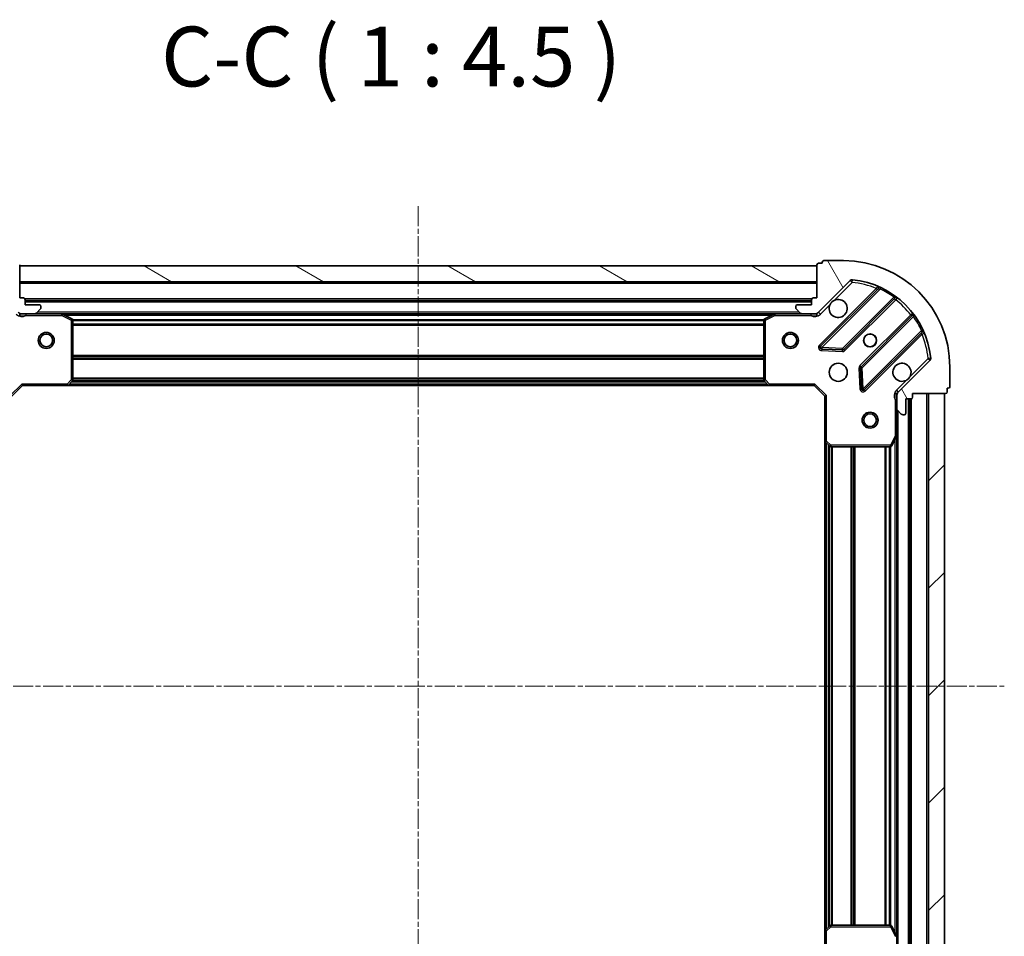
# Model space of a CAD drawing. Units: millimetres. Extents: x 0 to 5980, y 0 to 1264.
# Drawn here: x 1659 to 1844, y 371 to 544 of the extents above; entities that cross this region are included whole.
import ezdxf

# ---------------------------------------------------------------- set-up
doc = ezdxf.new("R2010")
doc.units = ezdxf.units.MM
doc.header["$LTSCALE"] = 0.666667
doc.linetypes.add('CHAIN', pattern=[0.3543, 0.2362, -0.0295, 0.0591, -0.0295])
doc.layers.get('Defpoints').update_dxf_attribs({"lineweight": 25})
for name, color, linetype, lineweight in [('Centerline (ISO)', 131, 'Continuous', 18), ('Dimension (ISO)', 7, 'Continuous', 18), ('Dimension (ISO) @ 1', 7, 'Continuous', 18), ('Hatch (ISO)', 1, 'Continuous', 18), ('Symbol (ISO)', 7, 'Continuous', 18), ('Visible (ISO)', 7, 'Continuous', 35), ('Visible Narrow (ISO)', 7, 'Continuous', 25)]:
    doc.layers.add(name, color=color, linetype=linetype, lineweight=lineweight)
doc.styles.add('Note Text (TK)', font='MS PGothic.ttf')
doc.dimstyles.new('Default - Method 1b (TK)', dxfattribs={"dimscale": 0.666667, "dimtxt": 2.5, "dimasz": 2.5, "dimexe": 1, "dimexo": 1.5, "dimgap": 1, "dimtad": 1, "dimtoh": 1, "dimrnd": 1e-08, "dimdsep": 46, "dimtxsty": 'Note Text (TK)', "dimcen": 0.09, "dimdle": 5, "dimclrd": 100, "dimclre": 100, "dimclrt": 7, "dimadec": 1, "dimazin": 1, "dimtfac": 1, "dimtmove": 0, "dimatfit": 3, "dimfxl": 1, "dimtolj": 1, "dimlwd": -1, "dimlwe": -1, "dimarcsym": 0})

# ---------------------------------------------------------------- blocks, each defined once
blk = doc.blocks.new('*D31')
at = {"layer": 'Defpoints', "color": 0}
for p in [(1659.25, 474.74), (1573.75, 361.74), (1659.25, 361.74)]:
    blk.add_point(p, dxfattribs=at)
at = {"layer": 'Dimension (ISO)', "color": 100}
for p, q in [((1652.5, 474.74), (1569.25, 474.74)), ((1573.75, 463.49), (1573.75, 372.99)), ((1652.5, 361.74), (1569.25, 361.74))]:
    blk.add_line(p, q, dxfattribs=at)
for points in [[(1571.88, 463.49), (1575.63, 463.49), (1573.75, 474.74)], [(1571.88, 372.99), (1575.63, 372.99), (1573.75, 361.74)]]:
    blk.add_solid(points, dxfattribs=at)
at = {"layer": 'Dimension (ISO)', "color": 7, "insert": (1563.63, 407.25), "char_height": 11.25, "attachment_point": 4, "rotation": 90, "style": 'Note Text (TK)'}
blk.add_mtext('\\A1;113', dxfattribs=at)

msp = doc.modelspace()

# ---------------------------------------------------------------- hatches: boundary and pattern name
at = {"layer": 'Hatch (ISO)'}
h = msp.add_hatch(dxfattribs=at)
h.set_pattern_fill('ANSI31', color=256, scale=114.3, angle=14.999978, style=0)
h.set_pattern_definition([(60, (205.417, -36), (-12.37334, 7.14375), [])])
edge = h.paths.add_edge_path()
edge.add_line((1640.7547, 473.2443), (1640.7547, 472.5443))
edge.add_ellipse((1641.0547, 472.5443), major_axis=(0, -0.3), ratio=1, start_angle=270, end_angle=360)
edge.add_line((1641.0547, 472.2443), (1642.0547, 472.2443))
edge.add_line((1642.0547, 472.2443), (1642.0547, 469.5443))
edge.add_ellipse((1642.3547, 469.5443), major_axis=(0, -0.3), ratio=1, start_angle=270, end_angle=360)
edge.add_line((1642.3547, 469.2443), (1642.5476, 469.2443))
edge.add_ellipse((1642.5476, 469.7443), major_axis=(0.5, 0), ratio=1, start_angle=270, end_angle=315)
edge.add_line((1642.9012, 469.3908), (1643.6083, 470.0979))
edge.add_ellipse((1643.2547, 470.4514), major_axis=(0.3536, 0.3536), ratio=1, start_angle=270, end_angle=315)
edge.add_line((1643.7547, 470.4514), (1643.7547, 472.8301))
edge.add_ellipse((1642.7547, 472.8301), major_axis=(0, 1), ratio=1, start_angle=270, end_angle=315)
edge.add_line((1643.4618, 473.5372), (1637.4838, 479.5152))
edge.add_ellipse((1637.8374, 479.8688), major_axis=(-0.3536, 0.3536), ratio=1, start_angle=39.172893, end_angle=90, ccw=False)
edge.add_ellipse((1653.7547, 478.2443), major_axis=(1.6752, 16.4147), ratio=1, start_angle=11.654213, end_angle=90, ccw=False)
edge.add_ellipse((1652.1303, 494.1617), major_axis=(0.4974, 0.0508), ratio=1, start_angle=39.172893, end_angle=90, ccw=False)
edge.add_line((1652.4838, 494.5152), (1658.4618, 488.5372))
edge.add_ellipse((1659.1689, 489.2443), major_axis=(0.7071, -0.7071), ratio=1, start_angle=270, end_angle=315)
edge.add_line((1659.1689, 488.2443), (1661.5476, 488.2443))
edge.add_ellipse((1661.5476, 488.7443), major_axis=(0.5, 0), ratio=1, start_angle=270, end_angle=315)
edge.add_line((1661.9012, 488.3908), (1662.6083, 489.0979))
edge.add_ellipse((1662.2547, 489.4514), major_axis=(0.3536, 0.3536), ratio=1, start_angle=270, end_angle=315)
edge.add_line((1662.7547, 489.4514), (1662.7547, 489.6443))
edge.add_ellipse((1662.4547, 489.6443), major_axis=(0, 0.3), ratio=1, start_angle=270, end_angle=360)
edge.add_line((1662.4547, 489.9443), (1659.7547, 489.9443))
edge.add_line((1659.7547, 489.9443), (1659.7547, 490.9443))
edge.add_ellipse((1659.4547, 490.9443), major_axis=(0, 0.3), ratio=1, start_angle=270, end_angle=360)
edge.add_line((1659.4547, 491.2443), (1658.7547, 491.2443))
edge.add_line((1658.7547, 491.2443), (1658.7547, 497.4443))
edge.add_ellipse((1658.4547, 497.4443), major_axis=(0, 0.3), ratio=1, start_angle=270, end_angle=360)
edge.add_line((1658.4547, 497.7443), (1657.7547, 497.7443))
edge.add_line((1657.7547, 497.7443), (1657.7547, 497.9443))
edge.add_ellipse((1657.4547, 497.9443), major_axis=(0, 0.3), ratio=1, start_angle=270, end_angle=360)
edge.add_line((1657.4547, 498.2443), (1653.7547, 498.2443))
edge.add_ellipse((1653.7547, 478.2443), major_axis=(-20, 0), ratio=1, start_angle=270, end_angle=360)
edge.add_line((1633.7547, 478.2443), (1633.7547, 474.5443))
edge.add_ellipse((1634.0547, 474.5443), major_axis=(0, -0.3), ratio=1, start_angle=270, end_angle=360)
edge.add_line((1634.0547, 474.2443), (1634.2547, 474.2443))
edge.add_line((1634.2547, 474.2443), (1634.2547, 473.5443))
edge.add_ellipse((1634.5547, 473.5443), major_axis=(0, -0.3), ratio=1, start_angle=270, end_angle=360)
edge.add_line((1634.5547, 473.2443), (1640.7547, 473.2443))
h = msp.add_hatch(dxfattribs=at)
h.set_pattern_fill('ANSI31', color=256, scale=114.3, angle=105.000246, style=0)
h.set_pattern_definition([(150.0002, (205.417, -36), (-7.1437, -12.37337), [])])
h.paths.add_polyline_path([(1808.7547, 497.2443), (1658.7547, 497.2443), (1658.7547, 494.2443), (1808.7547, 494.2443)])
h = msp.add_hatch(dxfattribs=at)
h.set_pattern_fill('ANSI31', color=256, scale=114.3, angle=75.000175, style=0)
h.set_pattern_definition([(120.0002, (205.417, -36), (-12.37332, -7.14379), [])])
edge = h.paths.add_edge_path()
edge.add_line((1808.7547, 491.2443), (1808.0547, 491.2443))
edge.add_ellipse((1808.0547, 490.9443), major_axis=(-0.3, 0), ratio=1, start_angle=270, end_angle=360)
edge.add_line((1807.7547, 490.9443), (1807.7547, 489.9443))
edge.add_line((1807.7547, 489.9443), (1805.0547, 489.9443))
edge.add_ellipse((1805.0547, 489.6443), major_axis=(-0.3, 0), ratio=1, start_angle=270, end_angle=360)
edge.add_line((1804.7547, 489.6443), (1804.7547, 489.4514))
edge.add_ellipse((1805.2547, 489.4514), major_axis=(0, -0.5), ratio=1, start_angle=270, end_angle=315)
edge.add_line((1804.9012, 489.0979), (1805.6083, 488.3908))
edge.add_ellipse((1805.9618, 488.7443), major_axis=(0.3536, -0.3536), ratio=1, start_angle=270, end_angle=315)
edge.add_line((1805.9618, 488.2443), (1808.3405, 488.2443))
edge.add_ellipse((1808.3405, 489.2443), major_axis=(1, 0), ratio=1, start_angle=270, end_angle=315)
edge.add_line((1809.0476, 488.5372), (1815.0256, 494.5152))
edge.add_ellipse((1815.3792, 494.1617), major_axis=(0.3536, 0.3536), ratio=1, start_angle=39.172893, end_angle=90, ccw=False)
edge.add_ellipse((1813.7547, 478.2443), major_axis=(16.4147, -1.6752), ratio=1, start_angle=11.654213, end_angle=90, ccw=False)
edge.add_ellipse((1829.672, 479.8688), major_axis=(0.0508, -0.4974), ratio=1, start_angle=39.172893, end_angle=90, ccw=False)
edge.add_line((1830.0256, 479.5152), (1824.0476, 473.5372))
edge.add_ellipse((1824.7547, 472.8301), major_axis=(-0.7071, -0.7071), ratio=1, start_angle=270, end_angle=315)
edge.add_line((1823.7547, 472.8301), (1823.7547, 470.4514))
edge.add_ellipse((1824.2547, 470.4514), major_axis=(0, -0.5), ratio=1, start_angle=270, end_angle=315)
edge.add_line((1823.9012, 470.0979), (1824.6083, 469.3908))
edge.add_ellipse((1824.9618, 469.7443), major_axis=(0.3536, -0.3536), ratio=1, start_angle=270, end_angle=315)
edge.add_line((1824.9618, 469.2443), (1825.1547, 469.2443))
edge.add_ellipse((1825.1547, 469.5443), major_axis=(0.3, 0), ratio=1, start_angle=270, end_angle=360)
edge.add_line((1825.4547, 469.5443), (1825.4547, 472.2443))
edge.add_line((1825.4547, 472.2443), (1826.4547, 472.2443))
edge.add_ellipse((1826.4547, 472.5443), major_axis=(0.3, 0), ratio=1, start_angle=270, end_angle=360)
edge.add_line((1826.7547, 472.5443), (1826.7547, 473.2443))
edge.add_line((1826.7547, 473.2443), (1832.9547, 473.2443))
edge.add_ellipse((1832.9547, 473.5443), major_axis=(0.3, 0), ratio=1, start_angle=270, end_angle=360)
edge.add_line((1833.2547, 473.5443), (1833.2547, 474.2443))
edge.add_line((1833.2547, 474.2443), (1833.4547, 474.2443))
edge.add_ellipse((1833.4547, 474.5443), major_axis=(0.3, 0), ratio=1, start_angle=270, end_angle=360)
edge.add_line((1833.7547, 474.5443), (1833.7547, 478.2443))
edge.add_ellipse((1813.7547, 478.2443), major_axis=(0, 20), ratio=1, start_angle=270, end_angle=360)
edge.add_line((1813.7547, 498.2443), (1810.0547, 498.2443))
edge.add_ellipse((1810.0547, 497.9443), major_axis=(-0.3, 0), ratio=1, start_angle=270, end_angle=360)
edge.add_line((1809.7547, 497.9443), (1809.7547, 497.7443))
edge.add_line((1809.7547, 497.7443), (1809.0547, 497.7443))
edge.add_ellipse((1809.0547, 497.4443), major_axis=(-0.3, 0), ratio=1, start_angle=270, end_angle=360)
edge.add_line((1808.7547, 497.4443), (1808.7547, 491.2443))
h = msp.add_hatch(dxfattribs=at)
h.set_pattern_fill('ANSI31', color=256, scale=114.3, style=0)
h.set_pattern_definition([(45, (205.417, -36), (-10.10279, 10.10279), [])])
h.paths.add_polyline_path([(1832.7547, 363.2443), (1832.7547, 473.2443), (1829.7547, 473.2443), (1829.7547, 363.2443)])

# ---------------------------------------------------------------- linework, layer by layer
at = {"layer": 'Centerline (ISO)', "linetype": 'CHAIN', "ltscale": 23.990969}
for p, q in [((1733.7547, 508.4943), (1733.7547, 327.9943)), ((1623.5047, 418.2443), (1844.0047, 418.2443))]:
    msp.add_line(p, q, dxfattribs=at)
at = {"layer": 'Visible (ISO)'}
for p, q in [((1658.7547, 491.2443), (1658.7547, 497.4443)), ((1808.7547, 497.2443), (1658.7547, 497.2443)), ((1658.7547, 497.2443), (1658.7547, 494.2443)), ((1808.7547, 497.4443), (1808.7547, 491.2443)), ((1808.7547, 494.2443), (1808.7547, 497.2443)), ((1809.7547, 497.7443), (1809.0547, 497.7443)), ((1809.7547, 497.9443), (1809.7547, 497.7443)), ((1813.7547, 498.2443), (1810.0547, 498.2443)), ((1658.7547, 494.2443), (1808.7547, 494.2443)), ((1809.0476, 488.5372), (1815.0256, 494.5152)), ((1820.2672, 492.9569), (1809.4439, 482.1335)), ((1659.4547, 491.2443), (1658.7547, 491.2443)), ((1659.7547, 489.9443), (1659.7547, 490.9443)), ((1807.7547, 490.9443), (1807.7547, 489.9443)), ((1808.7547, 491.2443), (1808.0547, 491.2443)), ((1813.7978, 481.5377), (1823.4972, 491.2371)), ((1807.7547, 490.7443), (1659.7547, 490.7443)), ((1662.4547, 489.9443), (1659.7547, 489.9443)), ((1661.9012, 488.3908), (1662.6083, 489.0979)), ((1662.7547, 489.4514), (1662.7547, 489.6443)), ((1804.7547, 489.6443), (1804.7547, 489.4514)), ((1804.9012, 489.0979), (1805.6083, 488.3908)), ((1807.7547, 489.9443), (1805.0547, 489.9443)), ((1658.7547, 488.3342), (1658.7547, 487.8941)), ((1659.1689, 488.2443), (1658.7547, 488.2443)), ((1659.1689, 488.2443), (1661.5476, 488.2443)), ((1666.6839, 488.2443), (1661.5476, 488.2443)), ((1800.8255, 488.2443), (1666.6839, 488.2443)), ((1668.5889, 487.3273), (1666.8181, 488.2127)), ((1800.6914, 488.2127), (1798.9206, 487.3273)), ((1805.9618, 488.2443), (1800.8255, 488.2443)), ((1805.9618, 488.2443), (1808.3405, 488.2443)), ((1808.7547, 488.2443), (1808.3405, 488.2443)), ((1808.7547, 488.3342), (1808.7547, 487.8941)), ((1826.7475, 487.9869), (1817.0481, 478.2874)), ((1668.7547, 475.8626), (1668.7547, 487.0589)), ((1798.7547, 487.0589), (1798.7547, 475.8626)), ((1817.6439, 473.9335), (1828.4672, 484.7569)), ((1809.6429, 481.6217), (1813.5726, 481.4501)), ((1816.9605, 478.0622), (1817.1321, 474.1326)), ((1830.0256, 479.5152), (1824.0476, 473.5372)), ((1833.7547, 474.5443), (1833.7547, 478.2443)), ((1657.2547, 472.7443), (1659.2547, 474.7443)), ((1659.1305, 475.0443), (1659.2547, 474.7443)), ((1659.2547, 474.7443), (1667.6913, 474.7443)), ((1799.8181, 474.7443), (1667.6913, 474.7443)), ((1667.9107, 474.8397), (1668.6741, 475.6579)), ((1798.8354, 475.6579), (1799.5988, 474.8397)), ((1799.8181, 474.7443), (1808.2547, 474.7443)), ((1808.2547, 474.7443), (1808.379, 475.0443)), ((1808.2547, 474.7443), (1810.2547, 472.7443)), ((1833.2547, 473.5443), (1833.2547, 474.2443)), ((1833.2547, 474.2443), (1833.4547, 474.2443)), ((1810.5547, 472.8686), (1810.2547, 472.7443)), ((1810.2547, 472.7443), (1810.2547, 464.3077)), ((1823.8445, 473.2443), (1823.4045, 473.2443)), ((1823.7547, 472.8301), (1823.7547, 473.2443)), ((1823.7547, 472.8301), (1823.7547, 470.4514)), ((1826.7547, 472.5443), (1826.7547, 473.2443)), ((1826.7547, 473.2443), (1832.9547, 473.2443)), ((1832.7547, 473.2443), (1829.7547, 473.2443)), ((1829.7547, 473.2443), (1829.7547, 363.2443)), ((1832.7547, 363.2443), (1832.7547, 473.2443)), ((1825.4547, 469.5443), (1825.4547, 472.2443)), ((1825.4547, 472.2443), (1826.4547, 472.2443)), ((1826.2547, 364.2443), (1826.2547, 472.2443)), ((1823.7547, 465.3152), (1823.7547, 470.4514)), ((1823.9012, 470.0979), (1824.6083, 469.3908)), ((1824.9618, 469.2443), (1825.1547, 469.2443)), ((1822.8376, 463.4102), (1823.723, 465.181)), ((1823.7547, 371.1735), (1823.7547, 465.3152)), ((1810.2547, 372.1809), (1810.2547, 464.3077)), ((1810.3501, 464.0884), (1811.1683, 463.325)), ((1811.3729, 463.2443), (1822.5693, 463.2443)), ((1811.1683, 373.1637), (1810.3501, 372.4003)), ((1822.5693, 373.2443), (1811.3729, 373.2443)), ((1823.723, 371.3077), (1822.8376, 373.0785)), ((1810.2547, 372.1809), (1810.2547, 363.7443)), ((1823.7547, 366.0372), (1823.7547, 371.1735))]:
    msp.add_line(p, q, dxfattribs=at)
for centre, radius in [((1663.7547, 483.2443), 1.5), ((1663.7547, 483.2443), 1.1933), ((1803.7547, 483.2443), 1.5), ((1803.7547, 483.2443), 1.1933), ((1818.7547, 483.2443), 1.2295), ((1818.7547, 483.2443), 1.2), ((1812.7547, 477.2443), 1.7), ((1818.7547, 468.2443), 1.5), ((1818.7547, 468.2443), 1.1933)]:
    msp.add_circle(centre, radius, dxfattribs=at)
for centre, radius, start, end in [((1809.0547, 497.4443), 0.3, 90, 180), ((1810.0547, 497.9443), 0.3, 90, 180), ((1813.7547, 478.2443), 20, 0, 90), ((1815.3792, 494.1617), 0.5, 84.172893, 135), ((1813.7547, 478.2443), 16.5, 5.827107, 84.172893), ((1820.0551, 493.169), 0.3, 315, 67.113142), ((1659.4547, 490.9443), 0.3, 0, 90), ((1808.0547, 490.9443), 0.3, 90, 180), ((1812.7547, 489.2443), 1.7, 152.499829, 117.500171), ((1823.7094, 491.025), 0.3, 52.0855, 135), ((1662.4547, 489.6443), 0.3, 0, 90), ((1662.2547, 489.4514), 0.5, 315, 0), ((1805.0547, 489.6443), 0.3, 90, 180), ((1805.2547, 489.4514), 0.5, 180, 225), ((1659.1689, 489.2443), 1, 225, 270), ((1661.5476, 488.7443), 0.5, 270, 315), ((1666.6839, 487.9443), 0.3, 63.434949, 90), ((1668.4547, 487.0589), 0.3, 0, 63.434949), ((1799.0547, 487.0589), 0.3, 116.565051, 180), ((1800.8255, 487.9443), 0.3, 90, 116.565051), ((1805.9618, 488.7443), 0.5, 225, 270), ((1808.3405, 489.2443), 1, 270, 315), ((1826.5354, 488.199), 0.3, 315, 37.9145), ((1828.6794, 484.5447), 0.3, 22.886858, 135), ((1809.656, 481.9214), 0.3, 135, 267.5), ((1813.5857, 481.7498), 0.3, 267.5, 315), ((1829.672, 479.8688), 0.5, 315, 5.827107), ((1817.2602, 478.0753), 0.3, 135, 182.5), ((1824.7547, 477.2443), 1.7, 332.499829, 297.500171), ((1667.6913, 475.0443), 0.3, 270, 316.985143), ((1668.4547, 475.8626), 0.3, 316.985143, 0), ((1799.0547, 475.8626), 0.3, 180, 223.014857), ((1799.8181, 475.0443), 0.3, 223.014857, 270), ((1833.4547, 474.5443), 0.3, 270, 0), ((1817.4318, 474.1456), 0.3, 182.5, 315), ((1824.7547, 472.8301), 1, 135, 180), ((1826.4547, 472.5443), 0.3, 270, 0), ((1832.9547, 473.5443), 0.3, 270, 0), ((1824.2547, 470.4514), 0.5, 180, 225), ((1824.9618, 469.7443), 0.5, 225, 270), ((1825.1547, 469.5443), 0.3, 270, 0), ((1823.4547, 465.3152), 0.3, 333.434949, 0), ((1810.5547, 464.3077), 0.3, 180, 226.985143), ((1811.3729, 463.5443), 0.3, 226.985143, 270), ((1822.5693, 463.5443), 0.3, 270, 333.434949), ((1810.5547, 372.1809), 0.3, 133.014857, 180), ((1811.3729, 372.9443), 0.3, 90, 133.014857), ((1822.5693, 372.9443), 0.3, 26.565051, 90), ((1823.4547, 371.1735), 0.3, 0, 26.565051)]:
    msp.add_arc(centre, radius, start, end, dxfattribs=at)
for points in [[(1811.2468, 490.0293), (1811.3278, 490.1838), (1811.4338, 490.3276), (1811.6715, 490.5653), (1811.8152, 490.6712), (1811.9697, 490.7523)], [(1826.2626, 476.4594), (1826.1816, 476.3049), (1826.0756, 476.1611), (1825.838, 475.9234), (1825.6942, 475.8174), (1825.5397, 475.7364)]]:
    msp.add_open_spline(points, degree=3, knots=[0.278912594, 0.278912594, 0.278912594, 0.278912594, 0.329334696, 0.329334696, 0.379756799, 0.379756799, 0.379756799, 0.379756799], dxfattribs=at)
at = {"layer": 'Visible Narrow (ISO)'}
for p, q in [((1815.3792, 494.1617), (1815.4299, 494.6591)), ((1808.7547, 493.9443), (1658.7547, 493.9443)), ((1819.9023, 493.0162), (1809.2318, 482.3456)), ((1809.656, 481.9214), (1820.642, 492.9074)), ((1811.9697, 490.7523), (1815.3792, 494.1617)), ((1815.0256, 494.5152), (1815.3792, 494.1617)), ((1820.1144, 492.804), (1819.9023, 493.0162)), ((1820.7696, 493.1789), (1820.642, 492.9074)), ((1807.7719, 491.0443), (1659.7376, 491.0443)), ((1823.2243, 491.3884), (1813.5857, 481.7498)), ((1823.2243, 491.3884), (1823.3997, 491.6318)), ((1823.3547, 491.0946), (1823.5669, 490.8825)), ((1807.7547, 490.4443), (1659.7547, 490.4443)), ((1809.4012, 488.1837), (1811.2468, 490.0293)), ((1814.0099, 481.3255), (1823.5669, 490.8825)), ((1659.9173, 488.2443), (1659.9173, 487.9443)), ((1659.9173, 487.9443), (1666.6839, 487.9443)), ((1805.4547, 488.5443), (1662.0547, 488.5443)), ((1666.6839, 487.9443), (1666.6839, 488.2443)), ((1666.8181, 488.2127), (1666.6839, 487.9443)), ((1666.6839, 487.9443), (1668.4547, 487.0589)), ((1800.1547, 487.9443), (1667.3547, 487.9443)), ((1668.4547, 487.0589), (1668.5889, 487.3273)), ((1798.9206, 487.3273), (1799.0547, 487.0589)), ((1799.0547, 487.0589), (1800.8255, 487.9443)), ((1800.8255, 487.9443), (1800.6914, 488.2127)), ((1800.8255, 488.2443), (1800.8255, 487.9443)), ((1800.8255, 487.9443), (1807.5922, 487.9443)), ((1807.5922, 488.2443), (1807.5922, 487.9443)), ((1809.4012, 488.1837), (1809.0476, 488.5372)), ((1826.3928, 488.0565), (1816.8359, 478.4996)), ((1817.2602, 478.0753), (1826.8988, 487.7139)), ((1826.605, 487.8443), (1826.3928, 488.0565)), ((1827.1422, 487.8893), (1826.8988, 487.7139)), ((1668.4547, 487.0589), (1668.4547, 475.8626)), ((1668.7547, 487.0589), (1668.4547, 487.0589)), ((1798.7607, 487.1186), (1668.7487, 487.1186)), ((1798.7547, 486.9065), (1668.7547, 486.9065)), ((1798.7547, 486.2822), (1668.7547, 486.2822)), ((1798.7547, 486.0701), (1668.7547, 486.0701)), ((1799.0547, 487.0589), (1798.7547, 487.0589)), ((1799.0547, 475.8626), (1799.0547, 487.0589)), ((1828.4178, 485.1317), (1817.4318, 474.1456)), ((1817.856, 473.7214), (1828.5266, 484.3919)), ((1828.3144, 484.604), (1828.5266, 484.3919)), ((1828.4178, 485.1317), (1828.6893, 485.2592)), ((1809.2318, 482.3456), (1809.4439, 482.1335)), ((1809.4439, 482.1335), (1809.656, 481.9214)), ((1809.656, 481.9214), (1809.6429, 481.6217)), ((1813.5857, 481.7498), (1809.656, 481.9214)), ((1813.5726, 481.4501), (1813.5857, 481.7498)), ((1813.5857, 481.7498), (1813.7978, 481.5377)), ((1798.7547, 480.4186), (1668.7547, 480.4186)), ((1798.7547, 480.2065), (1668.7547, 480.2065)), ((1798.7547, 479.8822), (1668.7547, 479.8822)), ((1809.6429, 481.6217), (1809.6299, 481.322)), ((1809.6299, 481.322), (1813.5595, 481.1504)), ((1813.5595, 481.1504), (1813.5726, 481.4501)), ((1813.7978, 481.5377), (1814.0099, 481.3255)), ((1829.672, 479.8688), (1826.2626, 476.4594)), ((1830.1695, 479.9195), (1829.672, 479.8688)), ((1829.672, 479.8688), (1830.0256, 479.5152)), ((1798.7547, 479.6701), (1668.7547, 479.6701)), ((1816.9605, 478.0622), (1816.6608, 478.0491)), ((1816.6608, 478.0491), (1816.8323, 474.1195)), ((1816.8359, 478.4996), (1817.0481, 478.2874)), ((1817.2602, 478.0753), (1816.9605, 478.0622)), ((1817.0481, 478.2874), (1817.2602, 478.0753)), ((1817.4318, 474.1456), (1817.2602, 478.0753)), ((1798.7547, 476.1686), (1668.7547, 476.1686)), ((1656.9547, 472.8686), (1659.1305, 475.0443)), ((1667.6913, 475.0443), (1659.1305, 475.0443)), ((1668.4547, 475.8626), (1667.6913, 475.0443)), ((1667.6913, 475.0443), (1667.9107, 474.8397)), ((1667.6913, 474.7443), (1667.6913, 475.0443)), ((1799.4078, 475.0443), (1668.1016, 475.0443)), ((1799.0573, 475.4201), (1668.4522, 475.4201)), ((1668.6741, 475.6579), (1668.4547, 475.8626)), ((1668.4547, 475.8626), (1668.7547, 475.8626)), ((1798.8593, 475.6322), (1668.6501, 475.6322)), ((1798.7547, 475.9565), (1668.7547, 475.9565)), ((1798.7547, 475.8626), (1799.0547, 475.8626)), ((1799.0547, 475.8626), (1798.8354, 475.6579)), ((1799.8181, 475.0443), (1799.0547, 475.8626)), ((1799.5988, 474.8397), (1799.8181, 475.0443)), ((1808.379, 475.0443), (1799.8181, 475.0443)), ((1799.8181, 475.0443), (1799.8181, 474.7443)), ((1808.379, 475.0443), (1810.5547, 472.8686)), ((1825.5397, 475.7364), (1823.6941, 473.8908)), ((1810.5547, 464.3077), (1810.5547, 472.8686)), ((1816.8323, 474.1195), (1817.1321, 474.1326)), ((1817.1321, 474.1326), (1817.4318, 474.1456)), ((1817.4318, 474.1456), (1817.6439, 473.9335)), ((1817.6439, 473.9335), (1817.856, 473.7214)), ((1823.6941, 473.8908), (1824.0476, 473.5372)), ((1829.4547, 363.2443), (1829.4547, 473.2443)), ((1823.4547, 472.0818), (1823.4547, 465.3152)), ((1823.7547, 472.0818), (1823.4547, 472.0818)), ((1825.9547, 364.2443), (1825.9547, 472.2443)), ((1826.5547, 364.2272), (1826.5547, 472.2615)), ((1824.0547, 366.5443), (1824.0547, 469.9443)), ((1823.4547, 465.3152), (1822.5693, 463.5443)), ((1823.723, 465.181), (1823.4547, 465.3152)), ((1823.4547, 465.3152), (1823.7547, 465.3152)), ((1810.2547, 464.3077), (1810.5547, 464.3077)), ((1810.5547, 464.3077), (1810.3501, 464.0884)), ((1811.3729, 463.5443), (1810.5547, 464.3077)), ((1810.5547, 372.5912), (1810.5547, 463.8974)), ((1810.9305, 372.9418), (1810.9305, 463.5469)), ((1811.1426, 373.1397), (1811.1426, 463.349)), ((1811.1683, 463.325), (1811.3729, 463.5443)), ((1822.5693, 463.5443), (1811.3729, 463.5443)), ((1811.3729, 463.5443), (1811.3729, 463.2443)), ((1811.4669, 373.2443), (1811.4669, 463.2443)), ((1811.679, 373.2443), (1811.679, 463.2443)), ((1815.1805, 373.2443), (1815.1805, 463.2443)), ((1815.3926, 373.2443), (1815.3926, 463.2443)), ((1815.7169, 373.2443), (1815.7169, 463.2443)), ((1815.929, 373.2443), (1815.929, 463.2443)), ((1821.5805, 373.2443), (1821.5805, 463.2443)), ((1821.7926, 373.2443), (1821.7926, 463.2443)), ((1822.4169, 373.2443), (1822.4169, 463.2443)), ((1822.5693, 463.5443), (1822.8376, 463.4102)), ((1822.5693, 463.2443), (1822.5693, 463.5443)), ((1822.629, 373.2383), (1822.629, 463.2503)), ((1823.4547, 371.8443), (1823.4547, 464.6443)), ((1810.3501, 372.4003), (1810.5547, 372.1809)), ((1810.5547, 372.1809), (1811.3729, 372.9443)), ((1811.3729, 372.9443), (1811.1683, 373.1637)), ((1811.3729, 373.2443), (1811.3729, 372.9443)), ((1811.3729, 372.9443), (1822.5693, 372.9443)), ((1822.5693, 372.9443), (1822.5693, 373.2443)), ((1822.8376, 373.0785), (1822.5693, 372.9443)), ((1822.5693, 372.9443), (1823.4547, 371.1735)), ((1810.5547, 372.1809), (1810.2547, 372.1809)), ((1810.5547, 363.6201), (1810.5547, 372.1809)), ((1823.4547, 371.1735), (1823.723, 371.3077)), ((1823.7547, 371.1735), (1823.4547, 371.1735))]:
    msp.add_line(p, q, dxfattribs=at)
for centre, radius, start, end in [((1813.7547, 478.2443), 16, 67.404453, 84.172893), ((1813.7547, 478.2443), 16.2, 54.229382, 64.840307), ((1813.7547, 478.2443), 16, 37.825468, 52.174532), ((1659.1689, 489.2443), 1.5, 225, 299.926435), ((1808.3405, 489.2443), 1.5, 240.073565, 315), ((1813.7547, 478.2443), 16.2, 25.159693, 35.770618), ((1813.7547, 478.2443), 16, 5.827107, 22.595547), ((1809.656, 481.9214), 0.6, 135, 267.5), ((1813.5857, 481.7498), 0.6, 267.5, 315), ((1817.2602, 478.0753), 0.6, 135, 182.5), ((1817.4318, 474.1456), 0.6, 182.5, 315), ((1824.7547, 472.8301), 1.5, 135, 209.926435)]:
    msp.add_arc(centre, radius, start, end, dxfattribs=at)
for points, knots in [([(1820.1718, 493.4454), (1820.1718, 493.4454), (1820.1515, 493.4132), (1820.0573, 493.264), (1819.9602, 493.109), (1819.9023, 493.0162)], [-0.0326939086, -0.0326939086, -0.0326939086, -0.0326939086, -0.0233527918, -0.0140116751, 0, 0, 0, 0]), ([(1820.2672, 492.9569), (1820.2672, 492.9569), (1820.2856, 492.9549), (1820.4, 492.9426), (1820.5489, 492.9224), (1820.642, 492.9074)], [0, 0, 0, 0, 0.0209068712, 0.0487826996, 0.0975653992, 0.0975653992, 0.0975653992, 0.0975653992]), ([(1658.7547, 487.8941), (1658.8606, 487.8818), (1659.0863, 487.8642), (1659.4944, 487.8758), (1659.7666, 487.9174), (1659.9173, 487.9443)], [-0.114793845, -0.114793845, -0.114793845, -0.114793845, -0.083098727, -0.049859236, 0, 0, 0, 0]), ([(1807.5922, 487.9443), (1807.7429, 487.9174), (1808.015, 487.8758), (1808.4232, 487.8642), (1808.6489, 487.8818), (1808.7547, 487.8941)], [0, 0, 0, 0, 0.049859236, 0.083098727, 0.114793845, 0.114793845, 0.114793845, 0.114793845]), ([(1828.4178, 485.1317), (1828.4328, 485.0385), (1828.4511, 484.9033), (1828.4647, 484.7819), (1828.4672, 484.7569), (1828.4672, 484.7569)], [0, 0, 0, 0, 0.0487820617, 0.0696886596, 0.0975641235, 0.0975641235, 0.0975641235, 0.0975641235]), ([(1828.5266, 484.3919), (1828.6194, 484.4498), (1828.7743, 484.547), (1828.9236, 484.6411), (1828.9558, 484.6614), (1828.9558, 484.6614)], [-0.032694329, -0.032694329, -0.032694329, -0.032694329, -0.0186824737, -0.0093412369, 0, 0, 0, 0]), ([(1823.4045, 473.2443), (1823.3922, 473.1385), (1823.3746, 472.9128), (1823.3862, 472.5046), (1823.4278, 472.2325), (1823.4547, 472.0818)], [-0.114793845, -0.114793845, -0.114793845, -0.114793845, -0.083098727, -0.049859236, 0, 0, 0, 0])]:
    msp.add_open_spline(points, degree=3, knots=knots, dxfattribs=at)
for points in [[(1823.2243, 491.3884), (1823.2973, 491.3512), (1823.4394, 491.2728), (1823.4972, 491.2371), (1823.4972, 491.2371)], [(1823.5669, 490.8825), (1823.652, 490.9814), (1823.8219, 491.1786), (1823.8937, 491.2617), (1823.8937, 491.2617)], [(1826.772, 488.3833), (1826.772, 488.3833), (1826.689, 488.3115), (1826.4918, 488.1416), (1826.3928, 488.0565)], [(1826.7475, 487.9869), (1826.7475, 487.9869), (1826.7831, 487.929), (1826.8616, 487.7869), (1826.8988, 487.7139)]]:
    msp.add_open_spline(points, degree=3, dxfattribs=at)

# ---------------------------------------------------------------- texts
at = {"layer": 'Symbol (ISO)', "color": 7, "insert": (1685.3548, 527.4943), "char_height": 11.25, "attachment_point": 7, "style": 'Note Text (TK)'}
msp.add_mtext('C-C ( 1 : 4.5 )', dxfattribs=at)

# ---------------------------------------------------------------- dimensions: what is measured, and where the dimension line sits
at = {"layer": 'Dimension (ISO) @ 1', "color": 100}
dim = msp.add_linear_dim(base=(1573.7547, 361.7443), p1=(1659.2547, 474.7443), p2=(1659.2547, 361.7443), angle=270, dimstyle='Default - Method 1b (TK)', override={"dimscale": 1, "dimtxt": 11.25, "dimasz": 11.25, "dimexe": 4.5, "dimexo": 6.75, "dimgap": 4.5, "dimdec": 2, "dimcen": 0.405, "dimtol": 0, "dimlim": 0, "dimtp": 0, "dimtm": 0, "dimtdec": 2, "dimtix": 0, "dimtofl": 0, "dimtmove": 0, "dimatfit": 1}, dxfattribs=at)
dim.commit()
dim.dimension.update_dxf_attribs({"geometry": '*D31', "text_midpoint": (1573.7547, 418.2443), "dimtype": 128})

doc.saveas('drawing.dxf')
